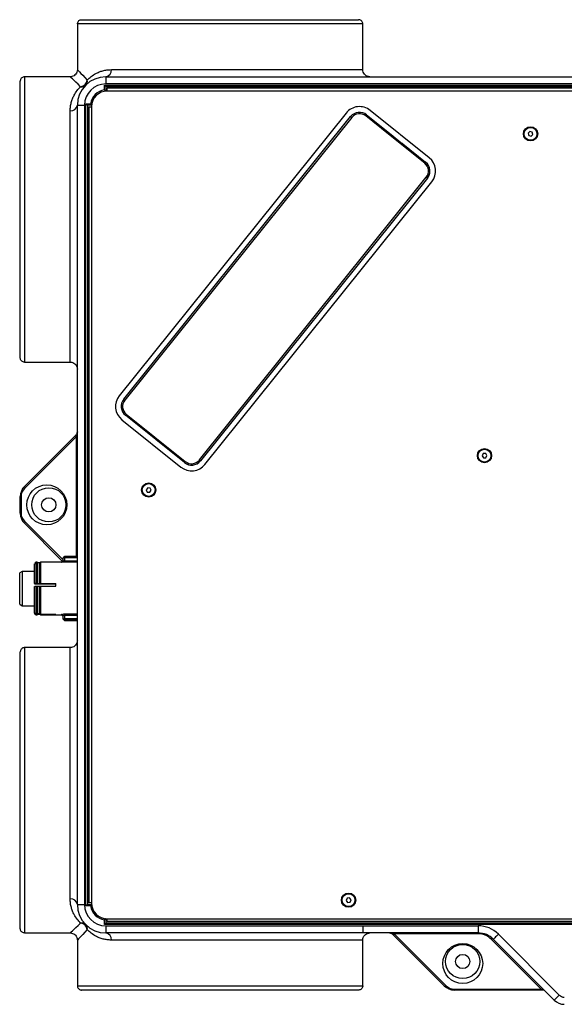
# Model space of a CAD drawing. Units: millimetres. Extents: x 2482 to 5603, y 2110 to 5303.
# Drawn here: x 3345 to 3726, y 2792 to 3482 of the extents above; entities that cross this region are included whole.
import ezdxf

# ---------------------------------------------------------------- set-up
doc = ezdxf.new("R2010")
doc.units = ezdxf.units.MM
doc.header["$LTSCALE"] = 20

msp = doc.modelspace()

# ---------------------------------------------------------------- linework, layer by layer
at = {"color": 7, "linetype": 'Continuous', "lineweight": 25}
for p, q in [((3385.2, 3478.94), (3385.2, 3446.92)), ((3385.2, 3478.94), (3385.2, 3446.92)), ((3585.16, 3478.94), (3385.2, 3478.94)), ((3385.2, 3478.94), (3385.2, 3478.94)), ((3388.2, 3481.94), (3582.16, 3481.94)), ((3585.16, 3446.94), (3585.16, 3478.94)), ((3585.16, 3446.94), (3585.16, 3478.94)), ((3585.16, 3478.94), (3585.16, 3478.94)), ((3385.2, 3446.92), (3385.2, 3446.92)), ((3408.99, 3446.94), (3585.16, 3446.94)), ((3585.16, 3446.94), (3585.16, 3446.94)), ((3345.18, 3244.96), (3345.18, 3438.92)), ((3380.2, 3441.92), (3348.18, 3441.92)), ((3348.18, 3441.92), (3348.18, 3241.96)), ((3380.2, 3441.92), (3348.18, 3441.92)), ((3348.18, 3441.92), (3348.18, 3441.92)), ((3380.4, 3441.92), (3380.2, 3441.92)), ((3380.2, 3441.92), (3380.2, 3441.92)), ((3405.18, 3441.94), (4555.18, 3441.94)), ((3405.18, 3441.94), (3405.18, 3436.94)), ((4555.18, 3436.94), (3405.18, 3436.94)), ((3404.18, 3435.94), (4556.18, 3435.94)), ((3404.18, 3432.77), (3404.18, 3435.94)), ((3405.18, 3434.94), (3405.18, 3431.89)), ((4555.18, 3434.94), (3405.18, 3434.94)), ((3406.18, 3431.94), (3406.18, 3433.94)), ((4554.18, 3433.94), (3406.18, 3433.94)), ((4554.18, 3431.94), (3406.18, 3431.94)), ((3391.18, 3422.94), (3394.35, 3422.94)), ((3391.18, 2860.94), (3391.18, 3422.94)), ((3380.18, 3241.96), (3380.18, 3418.13)), ((3385.18, 3421.94), (3390.18, 3421.94)), ((3385.18, 3087.53), (3385.18, 3421.94)), ((3390.18, 3421.94), (3390.18, 2861.94)), ((3395.23, 3421.94), (3392.18, 3421.94)), ((3392.18, 3421.94), (3392.18, 2861.94)), ((3393.18, 3420.94), (3393.18, 2862.94)), ((3393.18, 3420.94), (3395.18, 3420.94)), ((3395.18, 3420.94), (3395.18, 2862.94)), ((3573.48, 3416.53), (3414.52, 3218.46)), ((3631.69, 3385.2), (3590.35, 3418.38)), ((3417.63, 3215.94), (3576.61, 3414.04)), ((3417.64, 3215.96), (3576.6, 3414.03)), ((3577.39, 3413.41), (3418.41, 3215.32)), ((3603.22, 3401.66), (3587.23, 3414.49)), ((3587.86, 3415.27), (3603.84, 3402.44)), ((3603.97, 3402.32), (3613.06, 3395.02)), ((3702.22, 3403.61), (3701, 3402.38)), ((3701, 3402.38), (3701.46, 3400.71)), ((3703.9, 3403.17), (3702.22, 3403.61)), ((3704.36, 3401.5), (3703.9, 3403.17)), ((3612.58, 3394.15), (3603.22, 3401.66)), ((3613.2, 3394.93), (3629.19, 3382.1)), ((3701.46, 3400.71), (3703.14, 3400.27)), ((3703.14, 3400.27), (3704.36, 3401.5)), ((3628.57, 3381.32), (3612.58, 3394.15)), ((3470.66, 3173.38), (3629.64, 3371.48)), ((3630.42, 3370.85), (3471.44, 3172.76)), ((3630.41, 3370.84), (3471.45, 3172.77)), ((3474.57, 3170.26), (3633.53, 3368.33)), ((3348.18, 3241.96), (3380.18, 3241.96)), ((3348.18, 3241.96), (3380.18, 3241.96)), ((3348.18, 3241.96), (3348.18, 3241.96)), ((3380.18, 3241.96), (3380.18, 3241.96)), ((3460.2, 3171.52), (3418.86, 3204.7)), ((3419.49, 3205.48), (3460.82, 3172.3)), ((3416.37, 3201.59), (3457.7, 3168.42)), ((3348.11, 3154.87), (3384.3, 3191.06)), ((3384.3, 3189.65), (3348.11, 3153.45)), ((3385.18, 3189.97), (3384.59, 3189.97)), ((3669.52, 3177.94), (3668.7, 3176.41)), ((3668.7, 3176.41), (3669.61, 3174.94)), ((3671.25, 3177.99), (3669.52, 3177.94)), ((3669.61, 3174.94), (3671.34, 3175)), ((3672.16, 3176.52), (3671.25, 3177.99)), ((3671.34, 3175), (3672.16, 3176.52)), ((3434.46, 3153.89), (3433.46, 3152.48)), ((3436.18, 3153.73), (3434.46, 3153.89)), ((3436.9, 3152.15), (3436.18, 3153.73)), ((3345.77, 3147.8), (3345.18, 3147.8)), ((3345.18, 3136.08), (3345.18, 3147.8)), ((3345.77, 3147.8), (3345.77, 3136.08)), ((3433.46, 3152.48), (3434.17, 3150.9)), ((3434.17, 3150.9), (3435.9, 3150.74)), ((3435.9, 3150.74), (3436.9, 3152.15)), ((3345.77, 3136.08), (3345.18, 3136.08)), ((3374.82, 3102.3), (3348.11, 3129.01)), ((3375.18, 3104.68), (3375.89, 3105.48)), ((3385.18, 3105.68), (3376.17, 3105.68)), ((3356.93, 3101.76), (3356.17, 3101.76)), ((3357.43, 3101.26), (3356.93, 3101.76)), ((3356.93, 3086.93), (3356.93, 3101.76)), ((3358.93, 3101.26), (3357.43, 3101.26)), ((3357.43, 3086.85), (3357.43, 3101.26)), ((3359.43, 3101.76), (3358.93, 3101.26)), ((3358.93, 3086.85), (3358.93, 3101.26)), ((3375.59, 3101.76), (3359.43, 3101.76)), ((3359.43, 3101.76), (3359.43, 3086.93)), ((3375.14, 3102.63), (3375.18, 3102.63)), ((3375.18, 3102.68), (3375.18, 3104.68)), ((3375.18, 3102.63), (3376.18, 3102.66)), ((3385.18, 3101.76), (3375.77, 3101.76)), ((3376.13, 3102.62), (3376.18, 3102.62)), ((3376.18, 3104.83), (3376.18, 3102.66)), ((3385.18, 3104.83), (3376.18, 3104.83)), ((3376.18, 3102.62), (3385.18, 3102.62)), ((3393.18, 3103.26), (3392.18, 3103.26)), ((3393.18, 3100.26), (3392.18, 3100.26)), ((3346.52, 3095.26), (3344.79, 3094.26)), ((3344.79, 3072.26), (3344.79, 3094.26)), ((3355.18, 3095.26), (3346.52, 3095.26)), ((3346.52, 3095.26), (3346.52, 3071.26)), ((3355.18, 3086.78), (3355.18, 3086.64)), ((3355.18, 3086.64), (3369.18, 3086.64)), ((3356.18, 3086.93), (3356.93, 3086.93)), ((3356.18, 3084.95), (3356.93, 3084.95)), ((3357.43, 3086.85), (3356.93, 3086.93)), ((3356.93, 3065.13), (3356.93, 3084.95)), ((3356.93, 3084.95), (3357.43, 3084.88)), ((3357.43, 3086.85), (3358.93, 3086.85)), ((3357.43, 3065.62), (3357.43, 3084.88)), ((3357.43, 3084.88), (3358.93, 3084.88)), ((3359.43, 3086.93), (3358.93, 3086.85)), ((3358.93, 3084.88), (3359.43, 3084.95)), ((3358.93, 3065.62), (3358.93, 3084.88)), ((3359.43, 3086.93), (3370.18, 3086.93)), ((3359.43, 3084.95), (3359.43, 3065.13)), ((3359.43, 3084.95), (3370.18, 3084.95)), ((3370.18, 3084.95), (3370.18, 3086.93)), ((3385.18, 3078.99), (3385.18, 3087.53)), ((3385.18, 2861.94), (3385.18, 3078.99)), ((3344.79, 3072.26), (3346.52, 3071.26)), ((3346.52, 3071.26), (3355.18, 3071.26)), ((3355.18, 3065.95), (3355.18, 3065.83)), ((3356.17, 3064.76), (3356.93, 3064.76)), ((3356.93, 3065.13), (3356.18, 3065.13)), ((3356.93, 3064.84), (3356.18, 3064.84)), ((3357.43, 3065.62), (3356.93, 3065.13)), ((3356.93, 3064.84), (3357.43, 3065.34)), ((3356.93, 3064.76), (3357.43, 3065.26)), ((3356.93, 3064.76), (3356.93, 3064.84)), ((3358.93, 3065.62), (3357.43, 3065.62)), ((3358.93, 3065.34), (3357.43, 3065.34)), ((3357.43, 3065.26), (3357.43, 3065.34)), ((3357.43, 3065.26), (3358.93, 3065.26)), ((3359.43, 3065.13), (3358.93, 3065.62)), ((3358.93, 3065.34), (3359.43, 3064.84)), ((3358.93, 3065.26), (3358.93, 3065.34)), ((3358.93, 3065.26), (3359.43, 3064.76)), ((3370.18, 3065.13), (3359.43, 3065.13)), ((3359.43, 3064.84), (3359.43, 3064.76)), ((3370.18, 3064.84), (3359.43, 3064.84)), ((3359.43, 3064.76), (3374.18, 3064.76)), ((3370.18, 3064.84), (3370.18, 3065.13)), ((3374.18, 3065.2), (3375.77, 3065.59)), ((3374.18, 3064.81), (3374.18, 3065.2)), ((3375.18, 3064.19), (3375.14, 3064.18)), ((3376.18, 3064.44), (3375.18, 3064.19)), ((3375.18, 3062.13), (3375.18, 3064.14)), ((3375.77, 3065.59), (3385.18, 3065.59)), ((3376.18, 3064.49), (3376.13, 3064.49)), ((3385.18, 3064.49), (3376.18, 3064.49)), ((3376.18, 3064.44), (3376.18, 3062.28)), ((3392.18, 3066.26), (3393.18, 3066.26)), ((3375.89, 3061.54), (3375.18, 3062.13)), ((3375.18, 3061.84), (3375.18, 3062.13)), ((3375.89, 3061.04), (3375.18, 3061.84)), ((3376.17, 3060.84), (3385.18, 3060.84)), ((3376.18, 3062.28), (3385.18, 3062.28)), ((3385.18, 3061.14), (3376.18, 3061.14)), ((3376.18, 3061.14), (3376.18, 3060.86)), ((3376.18, 3060.86), (3385.18, 3060.86)), ((3393.18, 3063.26), (3392.18, 3063.26)), ((3345.18, 2844.96), (3345.18, 3038.92)), ((3380.18, 3041.92), (3348.18, 3041.92)), ((3348.18, 3041.92), (3348.18, 2841.96)), ((3380.18, 3041.92), (3348.18, 3041.92)), ((3348.18, 3041.92), (3348.18, 3041.92)), ((3380.18, 2865.75), (3380.18, 3041.92)), ((3380.18, 3041.92), (3380.18, 3041.92)), ((3574.13, 2866.31), (3573.46, 2864.72)), ((3573.46, 2864.72), (3574.51, 2863.34)), ((3575.85, 2866.53), (3574.13, 2866.31)), ((3574.51, 2863.34), (3576.23, 2863.56)), ((3576.9, 2865.15), (3575.85, 2866.53)), ((3576.23, 2863.56), (3576.9, 2865.15)), ((3385.18, 2861.94), (3390.18, 2861.94)), ((3394.35, 2860.94), (3391.18, 2860.94)), ((3392.18, 2861.94), (3395.23, 2861.94)), ((3395.18, 2862.94), (3393.18, 2862.94)), ((3404.18, 2847.94), (3404.18, 2851.11)), ((3405.18, 2851.98), (3405.18, 2848.94)), ((3406.18, 2849.94), (3406.18, 2851.94)), ((3406.18, 2851.94), (4554.18, 2851.94)), ((4554.18, 2849.94), (3406.18, 2849.94)), ((4556.18, 2847.94), (3404.18, 2847.94)), ((3405.18, 2848.94), (4555.18, 2848.94)), ((3405.18, 2846.94), (3585.18, 2846.94)), ((3405.18, 2846.94), (3405.18, 2841.94)), ((3585.18, 2846.94), (3665.97, 2846.94)), ((3585.18, 2846.94), (3585.18, 2841.94)), ((3665.97, 2846.94), (3665.97, 2841.94)), ((3348.18, 2841.96), (3380.2, 2841.96)), ((3348.18, 2841.96), (3380.2, 2841.96)), ((3348.18, 2841.96), (3348.18, 2841.96)), ((3380.2, 2841.96), (3380.4, 2841.96)), ((3380.2, 2841.96), (3380.2, 2841.96)), ((3385.2, 2836.96), (3385.2, 2804.94)), ((3385.2, 2836.96), (3385.2, 2804.94)), ((3385.2, 2836.96), (3385.2, 2836.96)), ((3585.18, 2841.94), (3405.18, 2841.94)), ((3585.16, 2836.94), (3408.99, 2836.94)), ((3585.16, 2804.94), (3585.16, 2836.94)), ((3585.16, 2804.94), (3585.16, 2836.94)), ((3585.16, 2836.94), (3585.16, 2836.94)), ((3665.97, 2841.94), (3585.18, 2841.94)), ((3642.25, 2804.87), (3606.06, 2841.06)), ((3607.15, 2841.94), (3607.15, 2841.35)), ((3665.97, 2841.35), (3607.15, 2841.35)), ((3607.47, 2841.06), (3643.66, 2804.87)), ((3665.97, 2841.35), (3665.97, 2841.94)), ((3710.18, 2802.52), (3675.16, 2837.55)), ((3719.25, 2794.87), (3676.57, 2837.55)), ((3680.11, 2841.08), (3722.79, 2798.4)), ((3385.2, 2804.94), (3585.16, 2804.94)), ((3385.2, 2804.94), (3385.2, 2804.94)), ((3582.16, 2801.94), (3388.2, 2801.94)), ((3585.16, 2804.94), (3585.16, 2804.94)), ((3649.32, 2802.52), (3661.02, 2802.52)), ((3649.32, 2802.52), (3649.32, 2801.94)), ((3661.02, 2801.94), (3649.32, 2801.94)), ((3661.02, 2802.52), (3710.18, 2802.52)), ((3661.02, 2802.52), (3661.02, 2801.94)), ((3710.18, 2801.94), (3661.02, 2801.94)), ((3710.18, 2802.52), (3710.18, 2801.94)), ((3711.35, 2801.94), (3710.18, 2801.94))]:
    msp.add_line(p, q, dxfattribs=at)
at = {"color": 8, "linetype": 'Continuous', "lineweight": 25}
for p, q in [((3384.59, 3105.68), (3384.59, 3189.97)), ((3348.11, 3130.42), (3375.18, 3103.35)), ((3375.77, 3101.76), (3375.59, 3101.76)), ((3356.18, 3064.84), (3356.18, 3064.84))]:
    msp.add_line(p, q, dxfattribs=at)
at = {"color": 7, "linetype": 'Continuous', "lineweight": 25, "flags": 128}
for points in [[(3385.2, 3446.92), (3385.43, 3446.67), (3385.92, 3446.16), (3386.67, 3445.38), (3387.66, 3444.33), (3388.91, 3443.02), (3390.41, 3441.45), (3392.15, 3439.62)], [(3387.5, 3434.97), (3385.67, 3436.71), (3384.1, 3438.2), (3382.79, 3439.45), (3381.74, 3440.45), (3380.96, 3441.2), (3380.45, 3441.69), (3380.2, 3441.92)], [(3576.61, 3414.04), (3576.63, 3414.03), (3576.67, 3413.99), (3576.74, 3413.93), (3576.84, 3413.85), (3576.96, 3413.76), (3577.09, 3413.65), (3577.24, 3413.53), (3577.39, 3413.41)], [(3587.86, 3415.27), (3587.84, 3415.25), (3587.81, 3415.21), (3587.75, 3415.14), (3587.67, 3415.04), (3587.58, 3414.92), (3587.47, 3414.79), (3587.35, 3414.64), (3587.23, 3414.49)], [(3603.84, 3402.44), (3603.83, 3402.42), (3603.8, 3402.38), (3603.74, 3402.31), (3603.66, 3402.21), (3603.57, 3402.09), (3603.46, 3401.96), (3603.34, 3401.81), (3603.22, 3401.66)], [(3613.2, 3394.93), (3613.19, 3394.91), (3613.16, 3394.87), (3613.1, 3394.8), (3613.02, 3394.7), (3612.92, 3394.58), (3612.82, 3394.45), (3612.7, 3394.3), (3612.58, 3394.15)], [(3629.19, 3382.1), (3629.18, 3382.08), (3629.14, 3382.04), (3629.09, 3381.96), (3629.01, 3381.87), (3628.91, 3381.75), (3628.8, 3381.61), (3628.69, 3381.47), (3628.57, 3381.32)], [(3630.42, 3370.85), (3630.41, 3370.86), (3630.36, 3370.9), (3630.29, 3370.96), (3630.19, 3371.03), (3630.08, 3371.13), (3629.94, 3371.24), (3629.8, 3371.35), (3629.64, 3371.48)], [(3417.63, 3215.94), (3417.64, 3215.93), (3417.69, 3215.9), (3417.76, 3215.84), (3417.86, 3215.76), (3417.98, 3215.67), (3418.11, 3215.56), (3418.26, 3215.44), (3418.41, 3215.32)], [(3418.86, 3204.7), (3418.87, 3204.71), (3418.91, 3204.76), (3418.97, 3204.83), (3419.04, 3204.93), (3419.14, 3205.04), (3419.25, 3205.18), (3419.36, 3205.33), (3419.49, 3205.48)], [(3460.2, 3171.52), (3460.21, 3171.54), (3460.24, 3171.58), (3460.3, 3171.66), (3460.38, 3171.75), (3460.47, 3171.87), (3460.58, 3172.01), (3460.7, 3172.15), (3460.82, 3172.3)], [(3471.44, 3172.76), (3471.43, 3172.77), (3471.38, 3172.8), (3471.31, 3172.86), (3471.21, 3172.94), (3471.1, 3173.03), (3470.96, 3173.14), (3470.81, 3173.26), (3470.66, 3173.38)], [(3380.2, 2841.96), (3380.45, 2842.19), (3380.96, 2842.68), (3381.74, 2843.43), (3382.79, 2844.42), (3384.1, 2845.67), (3385.67, 2847.17), (3387.5, 2848.91)], [(3392.15, 2844.26), (3390.41, 2842.43), (3388.91, 2840.86), (3387.66, 2839.55), (3386.67, 2838.5), (3385.92, 2837.72), (3385.43, 2837.2), (3385.2, 2836.96)], [(3680.11, 2841.08), (3679.42, 2840.39), (3678.76, 2839.73), (3678.14, 2839.12), (3677.61, 2838.58), (3677.17, 2838.14), (3676.84, 2837.81), (3676.64, 2837.61), (3676.57, 2837.55)], [(3722.79, 2798.4), (3722.1, 2797.71), (3721.43, 2797.05), (3720.82, 2796.44), (3720.29, 2795.9), (3719.85, 2795.46), (3719.52, 2795.14), (3719.32, 2794.94), (3719.25, 2794.87)]]:
    msp.add_lwpolyline(points, dxfattribs=at)
at = {"color": 7, "linetype": 'Continuous', "lineweight": 25}
for centre, radius in [((3702.68, 3401.94), 5), ((3702.68, 3401.94), 4.5), ((3670.43, 3176.47), 5), ((3670.43, 3176.47), 4.5), ((3363.77, 3141.94), 14), ((3365.18, 3141.94), 12), ((3435.18, 3152.32), 5), ((3435.18, 3152.32), 4.5), ((3365.18, 3141.94), 5), ((3575.18, 2864.94), 5), ((3575.18, 2864.94), 4.5), ((3655.18, 2820.52), 14), ((3655.18, 2821.94), 12), ((3655.18, 2821.94), 5)]:
    msp.add_circle(centre, radius, dxfattribs=at)
for centre, radius, start, end in [((3404.49, 3446.41), 4.53, 278.74239, 6.64897), ((3405.18, 3421.94), 20, 90, 180), ((3386.68, 3440.44), 5.53, 278.53629, 351.46407), ((3405.18, 3421.94), 15, 90, 180), ((3388.05, 3438.97), 4.16, 316.01453, 8.95458), ((3388.15, 3439.07), 4.16, 261.04538, 313.98578), ((3406.18, 3420.94), 12, 99.59407, 170.40593), ((3406.18, 3420.94), 11, 90, 180), ((3380.7, 3422.63), 4.53, 263.35075, 351.25745), ((3582.84, 3409.02), 12, 51.25101, 141.25101), ((3582.84, 3409.02), 8, 51.25101, 141.25101), ((3582.85, 3409.03), 8, 51.25101, 141.25101), ((3582.85, 3409.03), 7, 51.25101, 141.25101), ((3603.22, 3401.66), 1, 321.25101, 51.25101), ((3612.58, 3394.15), 1, 51.25101, 141.25101), ((3624.18, 3375.86), 7, 321.25101, 51.25101), ((3624.17, 3375.85), 8, 0, 51.25101), ((3624.18, 3375.86), 8, 321.25101, 51.25101), ((3624.17, 3375.85), 12, 321.25101, 51.25101), ((3624.17, 3375.85), 8, 321.25101, 0), ((3423.88, 3210.95), 12, 141.25101, 231.25101), ((3423.87, 3210.94), 8, 141.25101, 231.25101), ((3423.88, 3210.95), 8, 141.25101, 231.25101), ((3423.87, 3210.94), 7, 141.25101, 231.25101), ((3385.32, 3190.35), 1.24, 145.15209, 214.84791), ((3382.18, 3193.18), 3, 315, 0), ((3380.77, 3193.18), 5, 315, 319.96801), ((3465.21, 3177.78), 12, 231.25101, 321.25101), ((3465.21, 3177.78), 8, 231.25101, 321.25101), ((3465.2, 3177.76), 8, 231.25101, 321.25101), ((3465.2, 3177.76), 7, 231.25101, 321.25101), ((3355.18, 3147.8), 10, 135, 180), ((3353.77, 3147.8), 8, 135, 180), ((3349.12, 3154.16), 1.24, 145.15206, 214.84794), ((3355.18, 3136.08), 10, 180, 225), ((3353.77, 3136.08), 8, 180, 225), ((3349.12, 3129.72), 1.24, 145.15203, 214.84797), ((3380.7, 2861.25), 4.53, 8.74262, 96.6496), ((3405.18, 2861.94), 20, 180, 270), ((3405.18, 2861.94), 15, 180, 270), ((3406.18, 2862.94), 12, 189.59407, 260.40593), ((3406.18, 2862.94), 11, 180, 270), ((3388.15, 2844.8), 4.16, 46.01422, 98.95462), ((3386.68, 2843.44), 5.53, 8.53593, 81.46371), ((3388.05, 2844.91), 4.16, 351.04542, 43.98547), ((3665.97, 2826.94), 20, 45, 90), ((3404.49, 2837.46), 4.53, 353.35082, 81.25782), ((3603.94, 2838.94), 3, 45, 90), ((3606.77, 2842.08), 1.24, 235.14187, 304.85813), ((3603.94, 2837.52), 5, 45, 49.96801), ((3665.97, 2826.94), 15, 45, 90), ((3665.97, 2828.35), 13, 45, 90), ((3675.87, 2836.53), 1.24, 55.14187, 124.85813), ((3642.96, 2805.88), 1.24, 235.1456, 304.8544), ((3649.32, 2811.94), 10, 225, 270), ((3649.32, 2810.52), 8, 225, 270), ((3711.49, 2802.5), 0.576, 193.74999, 256.26213), ((3711.35, 2799.94), 2, 45, 90), ((3726.32, 2801.94), 10, 225, 270), ((3726.32, 2801.94), 5, 225, 270)]:
    msp.add_arc(centre, radius, start, end, dxfattribs=at)
for centre, major_axis, ratio, start_param, end_param in [((3375.18, 3104.68), (0.997, 0.997), 0.072791, 6.210522, 6.99592), ((3375.18, 3104.68), (0.757, 0.757), 0.864296, 5.57045, 6.355848), ((3375.18, 3062.13), (0.757, 0.757), 0.864296, 4.785052, 5.57045), ((3375.18, 3062.13), (0.997, -0.997), 0.072791, 0.072663, 0.858061), ((3375.18, 3061.84), (0.997, -0.997), 0.072791, 5.57045, 6.355848), ((3707.35, 2803.94), (4.32, -1.56), 0.109552, 5.465756, 5.727555), ((3711.35, 2799.94), (-2.01, 2.01), 0.702914, 4.712389, 5.497787)]:
    msp.add_ellipse(centre, major_axis=major_axis, ratio=ratio, start_param=start_param, end_param=end_param, dxfattribs=at)
for points, knots in [([(3385.2, 3478.94), (3385.21, 3479.15), (3385.25, 3479.7), (3385.59, 3480.53), (3386.26, 3481.3), (3387.17, 3481.83), (3387.85, 3481.9), (3388.2, 3481.94)], [0, 0, 0, 0, 0.134355, 0.349068, 0.563816, 0.778577, 1, 1, 1, 1]), ([(3585.16, 3478.94), (3585.14, 3479.16), (3585.11, 3479.72), (3584.75, 3480.56), (3584.07, 3481.32), (3583.17, 3481.84), (3582.5, 3481.91), (3582.16, 3481.94)], [0, 0, 0, 0, 0.141099, 0.355799, 0.570531, 0.785261, 1, 1, 1, 1]), ([(3385.2, 3446.92), (3385.15, 3446.35), (3385.03, 3445.23), (3384.17, 3443.73), (3382.9, 3442.6), (3381.5, 3442), (3380.57, 3441.94), (3380.2, 3441.92)], [0, 0, 0, 0, 0.214736, 0.429442, 0.644094, 0.858733, 1, 1, 1, 1]), ([(3392.15, 3439.62), (3393.03, 3440.46), (3394.78, 3442.15), (3397.65, 3444.01), (3400.44, 3445.33), (3403.05, 3446.2), (3405.88, 3446.81), (3407.95, 3446.9), (3408.99, 3446.94)], [0, 0, 0, 0, 0.214363, 0.430219, 0.570965, 0.711686, 0.855867, 1, 1, 1, 1]), ([(3590.16, 3441.94), (3589.79, 3441.96), (3588.86, 3442.02), (3587.46, 3442.62), (3586.19, 3443.75), (3585.32, 3445.25), (3585.21, 3446.38), (3585.16, 3446.94)], [0, 0, 0, 0, 0.141368, 0.356086, 0.570752, 0.785377, 1, 1, 1, 1]), ([(3348.18, 3441.92), (3347.83, 3441.88), (3347.15, 3441.81), (3346.24, 3441.28), (3345.57, 3440.51), (3345.23, 3439.68), (3345.19, 3439.13), (3345.18, 3438.92)], [0, 0, 0, 0, 0.221585, 0.436234, 0.650901, 0.865593, 1, 1, 1, 1]), ([(3380.18, 3418.13), (3380.22, 3419.14), (3380.3, 3421.16), (3380.89, 3423.98), (3381.76, 3426.62), (3383.1, 3429.44), (3384.96, 3432.33), (3386.65, 3434.09), (3387.5, 3434.97)], [0, 0, 0, 0, 0.140475, 0.280994, 0.425374, 0.569781, 0.784079, 1, 1, 1, 1]), ([(3404.18, 3435.94), (3404.32, 3435.8), (3404.6, 3435.52), (3404.91, 3435.21), (3405.08, 3435.03), (3405.17, 3434.95), (3405.17, 3434.94), (3405.18, 3434.94)], [0, 0, 0, 0, 0.310099, 0.616105, 0.7589, 0.88603, 1, 1, 1, 1]), ([(3404.18, 3432.77), (3404.25, 3432.71), (3404.37, 3432.61), (3404.6, 3432.41), (3404.8, 3432.24), (3404.98, 3432.08), (3405.09, 3431.98), (3405.16, 3431.91), (3405.17, 3431.9), (3405.18, 3431.89)], [0, 0, 0, 0, 0.160376, 0.250575, 0.499448, 0.632145, 0.749818, 0.878579, 1, 1, 1, 1]), ([(3392.18, 3421.94), (3392.17, 3421.95), (3392.15, 3421.96), (3392.02, 3422.1), (3391.8, 3422.32), (3391.51, 3422.61), (3391.29, 3422.83), (3391.18, 3422.94)], [0, 0, 0, 0, 0.146748, 0.316145, 0.510249, 0.757822, 1, 1, 1, 1]), ([(3394.35, 3422.94), (3394.45, 3422.82), (3394.64, 3422.59), (3394.88, 3422.32), (3395.04, 3422.14), (3395.14, 3422.03), (3395.21, 3421.95), (3395.22, 3421.94), (3395.23, 3421.94)], [0, 0, 0, 0, 0.250229, 0.499208, 0.632814, 0.74969, 0.878795, 1, 1, 1, 1]), ([(3348.18, 3241.96), (3347.84, 3241.99), (3347.17, 3242.06), (3346.27, 3242.58), (3345.59, 3243.34), (3345.23, 3244.18), (3345.19, 3244.74), (3345.18, 3244.96)], [0, 0, 0, 0, 0.214662, 0.429315, 0.643961, 0.858646, 1, 1, 1, 1]), ([(3380.18, 3241.96), (3380.55, 3241.94), (3381.48, 3241.87), (3382.88, 3241.28), (3384.15, 3240.14), (3385.01, 3238.65), (3385.12, 3237.52), (3385.18, 3236.96)], [0, 0, 0, 0, 0.14107, 0.355756, 0.570481, 0.785238, 1, 1, 1, 1]), ([(3385.18, 3193.18), (3385.18, 3193.18), (3385.18, 3193.12), (3385.18, 3193.04), (3385.17, 3192.81), (3385.13, 3192.47), (3385.02, 3191.83), (3384.84, 3190.98), (3384.68, 3190.32), (3384.59, 3189.97)], [0, 0, 0, 0, 0.003525, 0.057425, 0.076209, 0.216311, 0.380252, 0.67165, 1, 1, 1, 1]), ([(3356.18, 3101.4), (3356.18, 3101.4), (3356.17, 3101.39), (3356.15, 3101.37), (3355.97, 3101.22), (3355.73, 3100.97), (3355.44, 3100.69), (3355.28, 3100.52), (3355.21, 3100.44), (3355.19, 3100.42), (3355.18, 3100.41), (3355.18, 3100.41), (3355.18, 3100.41)], [0, 0, 0, 0, 0.002428, 0.020151, 0.068415, 0.499992, 0.749976, 0.931561, 0.979847, 0.993386, 0.997567, 1, 1, 1, 1]), ([(3355.18, 3086.78), (3355.18, 3087.81), (3355.18, 3089.87), (3355.18, 3092.71), (3355.18, 3095.24), (3355.18, 3097.37), (3355.18, 3099.05), (3355.18, 3100.17), (3355.18, 3100.73), (3355.18, 3100.7), (3355.18, 3100.69)], [0, 0, 0, 0, 0.1344647, 0.2689298, 0.4033948, 0.5378602, 0.6723257, 0.8067907, 0.941256, 1, 1, 1, 1]), ([(3356.18, 3101.76), (3356.18, 3101.76), (3356.18, 3101.76), (3356.18, 3101.76), (3356.17, 3101.76), (3356.16, 3101.75), (3356.12, 3101.71), (3356, 3101.6), (3355.78, 3101.39), (3355.54, 3101.15), (3355.42, 3101.02), (3355.38, 3100.98)], [0, 0, 0, 0, 0.002315, 0.005018, 0.011886, 0.02196, 0.036268, 0.157147, 0.427364, 0.811114, 1, 1, 1, 1]), ([(3374.18, 3101.71), (3374.18, 3101.71), (3374.18, 3101.71), (3374.19, 3101.72), (3374.36, 3101.85), (3374.59, 3102.09), (3374.87, 3102.35), (3375.01, 3102.49), (3375.07, 3102.56), (3375.11, 3102.59), (3375.13, 3102.61), (3375.14, 3102.62), (3375.14, 3102.62), (3375.14, 3102.63), (3375.14, 3102.63)], [0, 0, 0, 0, 0.000656, 0.004995, 0.016934, 0.499938, 0.754387, 0.877368, 0.938499, 0.969167, 0.98975, 0.99639, 0.998514, 1, 1, 1, 1]), ([(3375.18, 3102.68), (3375.18, 3102.68), (3375.18, 3102.68), (3375.18, 3102.67), (3375.18, 3102.67), (3375.16, 3102.65), (3375.15, 3102.64), (3375.14, 3102.63)], [0, 0, 0, 0, 0.00463, 0.027472, 0.081092, 0.273329, 1, 1, 1, 1]), ([(3375.77, 3101.76), (3375.77, 3101.76), (3375.77, 3101.76), (3375.77, 3101.77), (3375.8, 3101.83), (3375.86, 3101.97), (3375.94, 3102.18), (3376.02, 3102.36), (3376.07, 3102.49), (3376.1, 3102.55), (3376.11, 3102.59), (3376.12, 3102.6), (3376.13, 3102.61), (3376.13, 3102.62), (3376.13, 3102.62), (3376.13, 3102.62)], [0, 0, 0, 0, 0.0006441, 0.0050135, 0.0169353, 0.2499739, 0.4999645, 0.7545175, 0.8773847, 0.9384512, 0.9691673, 0.9896225, 0.9962894, 0.9984563, 1, 1, 1, 1]), ([(3376.18, 3102.66), (3376.18, 3102.66), (3376.18, 3102.66), (3376.18, 3102.66), (3376.17, 3102.65), (3376.16, 3102.64), (3376.14, 3102.63), (3376.13, 3102.62)], [0, 0, 0, 0, 0.00511, 0.028426, 0.082688, 0.275805, 1, 1, 1, 1]), ([(3356.18, 3086.93), (3356.18, 3086.93), (3356.17, 3086.93), (3356.15, 3086.92), (3355.97, 3086.9), (3355.73, 3086.87), (3355.44, 3086.82), (3355.28, 3086.8), (3355.21, 3086.79), (3355.19, 3086.78), (3355.18, 3086.78), (3355.18, 3086.78), (3355.18, 3086.78)], [0, 0, 0, 0, 0.002428, 0.020155, 0.068418, 0.499993, 0.749978, 0.931562, 0.979852, 0.993395, 0.997569, 1, 1, 1, 1]), ([(3355.18, 3084.8), (3355.18, 3084.8), (3355.18, 3084.8), (3355.21, 3084.81), (3355.36, 3084.83), (3355.61, 3084.87), (3355.9, 3084.91), (3356.06, 3084.93), (3356.14, 3084.94), (3356.17, 3084.95), (3356.18, 3084.95), (3356.18, 3084.95), (3356.18, 3084.95)], [0, 0, 0, 0, 0.002441, 0.020141, 0.068487, 0.49999, 0.750052, 0.931578, 0.979841, 0.993415, 0.997572, 1, 1, 1, 1]), ([(3355.18, 3066.12), (3355.18, 3066.39), (3355.18, 3066.93), (3355.18, 3068.42), (3355.18, 3070.37), (3355.18, 3072.75), (3355.18, 3075.48), (3355.18, 3078.47), (3355.18, 3081.62), (3355.18, 3083.74), (3355.18, 3084.8)], [0, 0, 0, 0, 0.1249993, 0.2499998, 0.3749998, 0.5, 0.6250004, 0.7500003, 0.8750003, 1, 1, 1, 1]), ([(3356.18, 3084.95), (3356.18, 3083.82), (3356.18, 3081.56), (3356.18, 3078.22), (3356.18, 3075.05), (3356.18, 3072.15), (3356.18, 3069.62), (3356.18, 3067.56), (3356.18, 3065.97), (3356.18, 3065.41), (3356.18, 3065.13)], [0, 0, 0, 0, 0.125, 0.2500001, 0.3749999, 0.5, 0.6250002, 0.7500001, 0.8750001, 1, 1, 1, 1]), ([(3369.18, 3086.64), (3369.18, 3086.64), (3369.18, 3086.64), (3369.19, 3086.64), (3369.21, 3086.63), (3369.39, 3086.61), (3369.63, 3086.58), (3369.92, 3086.53), (3370.08, 3086.51), (3370.15, 3086.5), (3370.17, 3086.49), (3370.18, 3086.49), (3370.18, 3086.49), (3370.18, 3086.49), (3370.18, 3086.49)], [0, 0, 0, 0, 0.000774, 0.00566, 0.018444, 0.066168, 0.500031, 0.749969, 0.93386, 0.981542, 0.994394, 0.998051, 0.999237, 1, 1, 1, 1]), ([(3356.18, 3065.13), (3356.18, 3065.13), (3356.17, 3065.13), (3356.15, 3065.16), (3355.97, 3065.31), (3355.73, 3065.55), (3355.44, 3065.84), (3355.28, 3066), (3355.21, 3066.08), (3355.19, 3066.11), (3355.18, 3066.12), (3355.18, 3066.12), (3355.18, 3066.12)], [0, 0, 0, 0, 0.002428, 0.020152, 0.068417, 0.499993, 0.749978, 0.931561, 0.979847, 0.993391, 0.997569, 1, 1, 1, 1]), ([(3355.18, 3065.85), (3355.18, 3065.81), (3355.19, 3065.75), (3355.37, 3065.55), (3355.53, 3065.39), (3355.68, 3065.24), (3355.84, 3065.09), (3355.98, 3064.95), (3356.06, 3064.87), (3356.12, 3064.82), (3356.15, 3064.78), (3356.17, 3064.77), (3356.18, 3064.76), (3356.18, 3064.76)], [0, 0, 0, 0, 0.402777, 0.565025, 0.634753, 0.698692, 0.807879, 0.850875, 0.885913, 0.915532, 0.943209, 0.971223, 1, 1, 1, 1]), ([(3355.18, 3065.83), (3355.18, 3065.83), (3355.18, 3065.82), (3355.21, 3065.8), (3355.36, 3065.62), (3355.61, 3065.38), (3355.9, 3065.1), (3356.06, 3064.94), (3356.14, 3064.87), (3356.17, 3064.85), (3356.18, 3064.84), (3356.18, 3064.84), (3356.18, 3064.84)], [0, 0, 0, 0, 0.002435, 0.020141, 0.068487, 0.499987, 0.750052, 0.931579, 0.979841, 0.993412, 0.997572, 1, 1, 1, 1]), ([(3375.14, 3064.18), (3375.14, 3064.18), (3375.14, 3064.18), (3374.97, 3064.36), (3374.75, 3064.61), (3374.47, 3064.91), (3374.33, 3065.06), (3374.25, 3065.14), (3374.21, 3065.18), (3374.19, 3065.19), (3374.18, 3065.2), (3374.18, 3065.2), (3374.18, 3065.2), (3374.18, 3065.2)], [0, 0, 0, 0, 0.000731, 0.004214, 0.499918, 0.749952, 0.87497, 0.937471, 0.983056, 0.994994, 0.998253, 0.999344, 1, 1, 1, 1]), ([(3375.14, 3063.9), (3375.14, 3063.9), (3375.14, 3063.9), (3375.13, 3063.91), (3375.06, 3063.99), (3374.9, 3064.14), (3374.67, 3064.37), (3374.47, 3064.56), (3374.32, 3064.69), (3374.25, 3064.76), (3374.21, 3064.79), (3374.19, 3064.81), (3374.18, 3064.81), (3374.18, 3064.81), (3374.18, 3064.81), (3374.18, 3064.81)], [0, 0, 0, 0, 0.0008384, 0.0056607, 0.0180026, 0.2499713, 0.499976, 0.7499779, 0.8749813, 0.9471269, 0.9856879, 0.9957065, 0.9984716, 0.9993642, 1, 1, 1, 1]), ([(3375.14, 3064.18), (3375.15, 3064.17), (3375.16, 3064.16), (3375.18, 3064.14), (3375.18, 3064.14), (3375.18, 3064.14), (3375.18, 3064.14), (3375.18, 3064.14), (3375.18, 3064.14)], [0, 0, 0, 0, 0.726566, 0.918792, 0.972476, 0.989353, 0.99536, 1, 1, 1, 1]), ([(3376.13, 3064.49), (3376.13, 3064.49), (3376.13, 3064.49), (3376.03, 3064.68), (3375.98, 3064.95), (3375.87, 3065.27), (3375.82, 3065.43), (3375.79, 3065.52), (3375.78, 3065.56), (3375.77, 3065.58), (3375.77, 3065.59), (3375.77, 3065.59), (3375.77, 3065.59), (3375.77, 3065.59)], [0, 0, 0, 0, 0.000748, 0.004257, 0.499901, 0.74995, 0.874977, 0.937494, 0.983054, 0.99498, 0.998308, 0.999359, 1, 1, 1, 1]), ([(3376.13, 3064.49), (3376.14, 3064.48), (3376.16, 3064.47), (3376.17, 3064.45), (3376.18, 3064.45), (3376.18, 3064.45), (3376.18, 3064.45), (3376.18, 3064.44), (3376.18, 3064.44)], [0, 0, 0, 0, 0.72408, 0.917229, 0.971456, 0.98879, 0.994943, 1, 1, 1, 1]), ([(3385.18, 3046.92), (3385.16, 3046.55), (3385.09, 3045.62), (3384.49, 3044.21), (3383.36, 3042.95), (3381.87, 3042.08), (3380.74, 3041.97), (3380.18, 3041.92)], [0, 0, 0, 0, 0.141368, 0.356081, 0.570743, 0.785383, 1, 1, 1, 1]), ([(3348.18, 3041.92), (3347.96, 3041.9), (3347.4, 3041.87), (3346.56, 3041.51), (3345.8, 3040.83), (3345.28, 3039.93), (3345.21, 3039.26), (3345.18, 3038.92)], [0, 0, 0, 0, 0.1411086, 0.3557985, 0.5705387, 0.7852715, 1, 1, 1, 1]), ([(3387.5, 2848.91), (3386.66, 2849.79), (3384.97, 2851.54), (3383.11, 2854.41), (3381.79, 2857.2), (3380.92, 2859.81), (3380.31, 2862.64), (3380.22, 2864.71), (3380.18, 2865.75)], [0, 0, 0, 0, 0.214362, 0.43022, 0.570965, 0.711687, 0.855868, 1, 1, 1, 1]), ([(3391.18, 2860.94), (3391.32, 2861.08), (3391.6, 2861.36), (3391.91, 2861.67), (3392.08, 2861.84), (3392.17, 2861.92), (3392.17, 2861.93), (3392.18, 2861.94)], [0, 0, 0, 0, 0.3101002, 0.6161068, 0.7588943, 0.8860302, 1, 1, 1, 1]), ([(3395.23, 2861.94), (3395.22, 2861.93), (3395.21, 2861.92), (3395.14, 2861.85), (3395.04, 2861.74), (3394.88, 2861.56), (3394.64, 2861.29), (3394.45, 2861.06), (3394.35, 2860.94)], [0, 0, 0, 0, 0.121199, 0.250311, 0.367167, 0.500792, 0.749771, 1, 1, 1, 1]), ([(3405.18, 2851.98), (3405.17, 2851.98), (3405.16, 2851.97), (3405.09, 2851.9), (3404.98, 2851.8), (3404.8, 2851.64), (3404.6, 2851.46), (3404.37, 2851.27), (3404.25, 2851.17), (3404.18, 2851.11)], [0, 0, 0, 0, 0.1214151, 0.2501802, 0.3678414, 0.500558, 0.7494335, 0.8396225, 1, 1, 1, 1]), ([(3348.18, 2841.96), (3347.97, 2841.97), (3347.42, 2842.01), (3346.59, 2842.35), (3345.82, 2843.02), (3345.28, 2843.93), (3345.21, 2844.61), (3345.18, 2844.96)], [0, 0, 0, 0, 0.134368, 0.349079, 0.563826, 0.778577, 1, 1, 1, 1]), ([(3408.99, 2836.94), (3407.98, 2836.98), (3405.96, 2837.06), (3403.14, 2837.65), (3400.5, 2838.52), (3397.68, 2839.86), (3394.79, 2841.72), (3393.03, 2843.41), (3392.15, 2844.26)], [0, 0, 0, 0, 0.140474, 0.280995, 0.425373, 0.569782, 0.784078, 1, 1, 1, 1]), ([(3405.18, 2848.94), (3405.17, 2848.93), (3405.15, 2848.91), (3405.02, 2848.78), (3404.8, 2848.56), (3404.51, 2848.27), (3404.29, 2848.05), (3404.18, 2847.94)], [0, 0, 0, 0, 0.146759, 0.316135, 0.510251, 0.757818, 1, 1, 1, 1]), ([(3380.2, 2841.96), (3380.76, 2841.9), (3381.89, 2841.79), (3383.39, 2840.93), (3384.52, 2839.66), (3385.12, 2838.26), (3385.18, 2837.33), (3385.2, 2836.96)], [0, 0, 0, 0, 0.214739, 0.429443, 0.644101, 0.858736, 1, 1, 1, 1]), ([(3585.16, 2836.94), (3585.18, 2837.31), (3585.24, 2838.24), (3585.84, 2839.64), (3586.97, 2840.91), (3588.47, 2841.77), (3589.6, 2841.88), (3590.16, 2841.94)], [0, 0, 0, 0, 0.141075, 0.355753, 0.570484, 0.785239, 1, 1, 1, 1]), ([(3603.94, 2841.94), (3603.94, 2841.94), (3604, 2841.94), (3604.08, 2841.94), (3604.31, 2841.92), (3604.65, 2841.89), (3605.29, 2841.78), (3606.14, 2841.6), (3606.8, 2841.44), (3607.15, 2841.35)], [0, 0, 0, 0, 0.003515, 0.057434, 0.076218, 0.216314, 0.380242, 0.671652, 1, 1, 1, 1]), ([(3385.2, 2804.94), (3385.24, 2804.59), (3385.31, 2803.91), (3385.84, 2803), (3386.61, 2802.33), (3387.44, 2801.99), (3387.99, 2801.95), (3388.2, 2801.94)], [0, 0, 0, 0, 0.221564, 0.436222, 0.650885, 0.865594, 1, 1, 1, 1]), ([(3585.16, 2804.94), (3585.13, 2804.6), (3585.06, 2803.93), (3584.54, 2803.03), (3583.78, 2802.35), (3582.94, 2801.99), (3582.38, 2801.95), (3582.16, 2801.94)], [0, 0, 0, 0, 0.214657, 0.429304, 0.643955, 0.858643, 1, 1, 1, 1])]:
    msp.add_open_spline(points, degree=3, knots=knots, dxfattribs=at)
at = {"color": 8, "linetype": 'Continuous', "lineweight": 25}
msp.add_open_spline([(3356.18, 3101.69), (3356.18, 3101.7), (3356.18, 3101.74), (3356.18, 3101.15), (3356.18, 3099.96), (3356.18, 3098.18), (3356.18, 3095.92), (3356.18, 3093.22), (3356.18, 3090.21), (3356.18, 3088.02), (3356.18, 3086.93)], degree=3, knots=[0, 0, 0, 0, 0.0667849, 0.2001016, 0.333418, 0.4667343, 0.6000506, 0.7333673, 0.8666835, 1, 1, 1, 1], dxfattribs=at)

doc.saveas('drawing.dxf')
